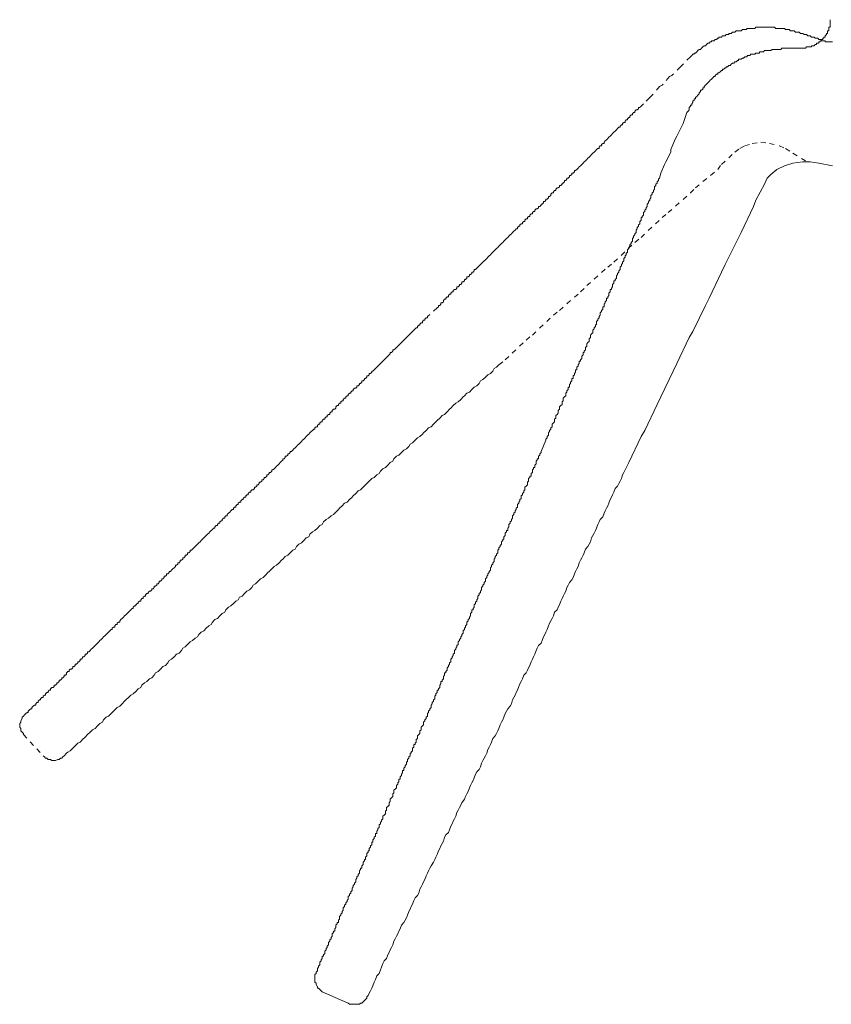
# Model space of a CAD drawing. Units: inches. Extents: x -60 to 491, y -445 to -51.
# Drawn here: x 211 to 269, y -333 to -262 of the extents above; entities that cross this region are included whole.
import ezdxf

# ---------------------------------------------------------------- set-up
doc = ezdxf.new("R2010")
doc.units = ezdxf.units.IN
doc.header["$MEASUREMENT"] = 0
for name, pattern in [('AI-Linetype-2', [0.705556, 0.352778, -0.352778]), ('AI-Linetype-3', [0.705556, 0.352778, -0.352778]), ('AI-Linetype-4', [0.705556, 0.352778, -0.352778]), ('AI-Linetype-5', [0.705556, 0.352778, -0.352778]), ('AI-Linetype-6', [0.705556, 0.352778, -0.352778])]:
    doc.linetypes.add(name, pattern=pattern)
doc.layers.add('图层 1', color=7, linetype='Continuous')

msp = doc.modelspace()

# ---------------------------------------------------------------- linework, layer by layer
at = {"layer": '图层 1', "color": 7, "lineweight": 9}
for points in [[(269.229, -262.159), (269.229, -262.248), (269.229, -262.341), (269.229, -262.426), (269.229, -262.511), (269.229, -262.607), (269.229, -262.691), (269.142, -262.691), (269.142, -262.78), (269.142, -262.869), (269.142, -262.954), (269.051, -262.954), (269.051, -263.045), (269.051, -263.135), (268.964, -263.135), (268.964, -263.219), (268.877, -263.313), (268.877, -263.397), (268.786, -263.397), (268.786, -263.487), (268.701, -263.487), (268.701, -263.578), (268.612, -263.578), (268.612, -263.663), (268.521, -263.663), (268.521, -263.752), (268.434, -263.752), (268.434, -263.841), (268.347, -263.841), (268.258, -263.841), (268.258, -263.925), (268.171, -263.925), (268.082, -264.017), (267.995, -264.017), (267.904, -264.017), (267.904, -264.106), (267.814, -264.106), (267.73, -264.106), (267.638, -264.106), (267.552, -264.106), (267.465, -264.195), (267.376, -264.195), (267.284, -264.195), (267.202, -264.195), (267.11, -264.195), (267.021, -264.195), (266.934, -264.195), (266.756, -264.195), (266.667, -264.195), (266.578, -264.195), (266.491, -264.195), (266.402, -264.195), (266.315, -264.195), (266.228, -264.195), (266.139, -264.195), (266.048, -264.195), (265.965, -264.195), (265.874, -264.195), (265.782, -264.195), (265.7, -264.284), (265.604, -264.284), (265.522, -264.284), (265.43, -264.284), (265.341, -264.284), (265.254, -264.284), (265.168, -264.284), (265.078, -264.284), (264.992, -264.371), (264.9, -264.371), (264.813, -264.371), (264.726, -264.371), (264.637, -264.371), (264.548, -264.371), (264.461, -264.458), (264.37, -264.458), (264.283, -264.458), (264.194, -264.458), (264.194, -264.549), (264.105, -264.549), (264.018, -264.549), (263.931, -264.549), (263.84, -264.634), (263.755, -264.634), (263.664, -264.634), (263.574, -264.634), (263.488, -264.728), (263.401, -264.728), (263.312, -264.728), (263.312, -264.812), (263.227, -264.812), (263.131, -264.812), (263.044, -264.901), (262.957, -264.901), (262.868, -264.988), (262.781, -264.988), (262.692, -264.988), (262.692, -265.077), (262.605, -265.077), (262.518, -265.167), (262.427, -265.167), (262.34, -265.256), (262.253, -265.256), (262.162, -265.345), (262.075, -265.432), (261.988, -265.432), (261.897, -265.521), (261.81, -265.521), (261.81, -265.605), (261.721, -265.605), (261.632, -265.699), (261.545, -265.699), (261.545, -265.784), (261.458, -265.784), (261.366, -265.875), (261.28, -265.964), (261.193, -265.964), (261.193, -266.049), (261.101, -266.049), (261.014, -266.138), (261.014, -266.227), (260.928, -266.227), (260.838, -266.316), (260.752, -266.408), (260.66, -266.492), (260.573, -266.581), (260.484, -266.671), (260.397, -266.76), (260.31, -266.849), (260.219, -266.936), (260.219, -267.02), (260.13, -267.02), (260.13, -267.114), (260.043, -267.199), (259.954, -267.199), (259.954, -267.288), (259.865, -267.379), (259.865, -267.464), (259.78, -267.553), (259.691, -267.647), (259.6, -267.727), (259.6, -267.818), (259.515, -267.818), (259.515, -267.907), (259.424, -267.992), (259.424, -268.085), (259.337, -268.174), (259.337, -268.259), (259.248, -268.259), (259.248, -268.35), (259.158, -268.435), (259.158, -268.529), (259.158, -268.613), (259.072, -268.702), (258.98, -268.794), (258.717, -269.589), (258.628, -269.765), (258.276, -270.476), (258.185, -270.645), (257.837, -271.448), (257.837, -271.621), (257.481, -272.325), (257.394, -272.504), (257.127, -273.125), (257.04, -273.475), (256.951, -273.564), (256.951, -273.653), (256.864, -273.742), (256.864, -273.834), (256.772, -273.918), (256.772, -274.008), (256.685, -274.097), (256.685, -274.186), (256.685, -274.273), (256.599, -274.362), (256.599, -274.451), (256.507, -274.54), (256.507, -274.627), (256.42, -274.714), (256.42, -274.805), (256.42, -274.89), (256.333, -274.984), (256.333, -275.068), (256.244, -275.155), (256.244, -275.244), (256.155, -275.333), (256.155, -275.418), (256.155, -275.514), (256.071, -275.596), (256.071, -275.688), (255.979, -275.777), (255.979, -275.861), (255.89, -275.95), (255.89, -276.042), (255.89, -276.129), (255.803, -276.22), (255.803, -276.305), (255.712, -276.305), (255.712, -276.394), (255.712, -276.483), (255.625, -276.572), (255.625, -276.659), (255.625, -276.748), (255.538, -276.833), (255.538, -276.926), (255.447, -277.016), (255.447, -277.1), (255.36, -277.192), (255.36, -277.281), (255.36, -277.365), (255.273, -277.459), (255.273, -277.544), (255.184, -277.633), (255.184, -277.72), (255.097, -277.809), (255.097, -277.898), (255.097, -277.987), (255.008, -278.074), (255.008, -278.163), (254.921, -278.252), (254.921, -278.341), (254.834, -278.43), (254.834, -278.515), (254.743, -278.606), (254.743, -278.691), (254.743, -278.78), (254.656, -278.871), (254.656, -278.958), (254.569, -279.045), (254.569, -279.134), (254.473, -279.223), (254.473, -279.313), (254.473, -279.402), (254.391, -279.486), (254.391, -279.578), (254.304, -279.662), (254.304, -279.756), (254.21, -279.845), (254.21, -279.93), (254.21, -280.019), (254.125, -280.106), (254.125, -280.195), (254.036, -280.289), (254.036, -280.373), (253.947, -280.462), (253.947, -280.549), (253.947, -280.636), (253.86, -280.727), (253.86, -280.817), (253.771, -280.817), (253.771, -280.901), (253.771, -280.99), (253.682, -281.082), (253.682, -281.166), (253.682, -281.26), (253.595, -281.345), (253.595, -281.434), (253.506, -281.434), (253.506, -281.523), (253.506, -281.61), (253.417, -281.699), (253.417, -281.788), (253.417, -281.873), (253.33, -281.964), (253.33, -282.053), (253.239, -282.053), (253.239, -282.142), (253.239, -282.231), (253.154, -282.321), (253.154, -282.405), (253.067, -282.497), (253.067, -282.581), (253.067, -282.675), (252.973, -282.675), (252.973, -282.759), (252.973, -282.849), (252.887, -282.935), (252.887, -283.025), (252.8, -283.114), (252.8, -283.203), (252.8, -283.287), (252.711, -283.379), (252.711, -283.466), (252.624, -283.553), (252.624, -283.646), (252.535, -283.731), (252.535, -283.82), (252.535, -283.911), (252.445, -283.996), (252.445, -284.085), (252.361, -284.174), (252.361, -284.263), (252.269, -284.353), (252.269, -284.439), (252.269, -284.529), (252.18, -284.618), (252.096, -284.702), (252.096, -284.796), (252.096, -284.883), (252.004, -284.97), (252.004, -285.057), (252.004, -285.15), (251.917, -285.235), (251.831, -285.326), (251.831, -285.411), (251.831, -285.5), (251.737, -285.589), (251.737, -285.678), (251.737, -285.767), (251.652, -285.854), (251.652, -285.939), (251.563, -285.939), (251.563, -286.033), (251.563, -286.122), (251.474, -286.209), (251.474, -286.298), (251.474, -286.382), (251.387, -286.471), (251.387, -286.561), (251.296, -286.561), (251.296, -286.65), (251.296, -286.741), (251.209, -286.826), (251.209, -286.913), (251.122, -287.004), (251.122, -287.093), (251.122, -287.182), (251.033, -287.182), (251.033, -287.269), (251.033, -287.356), (250.944, -287.443), (250.944, -287.532), (250.857, -287.621), (250.857, -287.713), (250.857, -287.799), (250.765, -287.799), (250.765, -287.886), (250.765, -287.975), (250.679, -288.065), (250.679, -288.154), (250.592, -288.243), (250.592, -288.327), (250.592, -288.419), (250.5, -288.419), (250.5, -288.503), (250.5, -288.597), (250.416, -288.686), (250.416, -288.771), (250.327, -288.86), (250.327, -288.951), (250.327, -289.036), (250.235, -289.125), (250.153, -289.214), (250.153, -289.301), (250.153, -289.39), (250.061, -289.479), (250.061, -289.568), (250.061, -289.658), (249.97, -289.742), (249.885, -289.834), (249.885, -289.923), (249.885, -290.007), (249.796, -290.099), (249.796, -290.188), (249.796, -290.272), (249.707, -290.366), (249.62, -290.451), (249.62, -290.54), (249.62, -290.629), (249.529, -290.716), (249.529, -290.805), (249.529, -290.894), (249.442, -290.979), (249.355, -291.072), (249.355, -291.157), (249.355, -291.248), (249.266, -291.333), (249.266, -291.422), (249.179, -291.511), (249.179, -291.6), (249.088, -291.69), (249.088, -291.781), (249.088, -291.866), (248.999, -291.955), (248.999, -292.044), (248.914, -292.133), (248.914, -292.22), (248.56, -293.018), (248.56, -293.104), (248.471, -293.191), (248.471, -293.28), (248.384, -293.365), (248.384, -293.459), (248.384, -293.546), (248.292, -293.546), (248.292, -293.635), (248.205, -293.724), (248.205, -293.808), (248.205, -293.898), (248.119, -293.989), (248.119, -294.076), (248.119, -294.167), (248.027, -294.167), (248.027, -294.252), (247.94, -294.341), (247.94, -294.43), (247.94, -294.519), (247.854, -294.606), (247.854, -294.695), (247.854, -294.78), (247.762, -294.78), (247.762, -294.874), (247.675, -294.963), (247.675, -295.047), (247.675, -295.139), (247.588, -295.223), (247.588, -295.312), (247.588, -295.402), (247.497, -295.491), (247.412, -295.58), (247.412, -295.667), (247.412, -295.756), (247.323, -295.845), (247.323, -295.934), (247.232, -296.023), (247.232, -296.11), (247.145, -296.197), (247.145, -296.288), (247.145, -296.373), (247.056, -296.462), (247.056, -296.554), (246.969, -296.638), (246.969, -296.725), (246.882, -296.821), (246.882, -296.906), (246.882, -296.997), (246.788, -297.082), (246.788, -297.171), (246.706, -297.26), (246.706, -297.349), (246.615, -297.434), (246.615, -297.525), (246.526, -297.61), (246.526, -297.699), (246.526, -297.792), (246.441, -297.877), (246.441, -297.968), (246.35, -298.058), (246.35, -298.14), (246.263, -298.236), (246.263, -298.32), (246.263, -298.405), (246.176, -298.496), (246.176, -298.586), (246.176, -298.675), (246.087, -298.675), (246.087, -298.764), (245.995, -298.848), (245.995, -298.94), (245.995, -299.027), (245.911, -299.114), (245.911, -299.203), (245.911, -299.292), (245.819, -299.292), (245.819, -299.376), (245.732, -299.47), (245.732, -299.557), (245.732, -299.651), (245.646, -299.735), (245.646, -299.82), (245.554, -299.913), (245.554, -300), (245.467, -300.085), (245.467, -300.179), (245.467, -300.263), (245.378, -300.355), (245.378, -300.441), (245.289, -300.528), (245.289, -300.622), (245.202, -300.707), (245.202, -300.791), (245.202, -300.883), (245.113, -300.972), (245.113, -301.065), (245.026, -301.15), (245.026, -301.235), (244.939, -301.326), (244.939, -301.413), (244.939, -301.5), (244.85, -301.593), (244.85, -301.678), (244.763, -301.767), (244.763, -301.859), (244.676, -301.943), (244.676, -302.037), (244.58, -302.121), (244.58, -302.206), (244.58, -302.3), (244.496, -302.387), (244.496, -302.473), (244.411, -302.565), (244.411, -302.649), (244.315, -302.743), (244.315, -302.83), (244.315, -302.917), (244.228, -303.008), (244.228, -303.093), (244.142, -303.177), (244.142, -303.273), (244.052, -303.36), (244.052, -303.445), (244.052, -303.536), (243.966, -303.625), (243.966, -303.715), (243.879, -303.801), (243.879, -303.888), (243.79, -303.98), (243.79, -304.064), (243.79, -304.153), (243.703, -304.243), (243.703, -304.332), (243.611, -304.332), (243.611, -304.423), (243.611, -304.508), (243.524, -304.592), (243.524, -304.688), (243.524, -304.773), (243.438, -304.86), (243.438, -304.951), (243.346, -305.04), (243.346, -305.125), (243.259, -305.216), (243.259, -305.303), (243.259, -305.395), (243.172, -305.479), (243.172, -305.568), (243.081, -305.66), (243.081, -305.747), (242.994, -305.831), (242.994, -305.927), (242.994, -306.007), (242.905, -306.103), (242.905, -306.19), (242.816, -306.275), (242.816, -306.366), (242.729, -306.455), (242.729, -306.54), (242.642, -306.633), (242.642, -306.718), (242.642, -306.809), (242.551, -306.894), (242.551, -306.983), (242.466, -307.072), (242.466, -307.161), (242.377, -307.246), (242.377, -307.337), (242.377, -307.427), (242.286, -307.511), (242.286, -307.605), (242.201, -307.689), (242.201, -307.781), (242.11, -307.87), (242.11, -307.955), (242.11, -308.048), (242.023, -308.133), (242.023, -308.217), (241.936, -308.309), (241.936, -308.398), (241.844, -308.489), (241.844, -308.576), (241.844, -308.663), (241.755, -308.752), (241.755, -308.841), (241.668, -308.841), (241.668, -308.926), (241.668, -309.02), (241.579, -309.104), (241.579, -309.193), (241.579, -309.28), (241.492, -309.369), (241.492, -309.463), (241.403, -309.463), (241.403, -309.548), (241.403, -309.637), (241.316, -309.728), (241.316, -309.813), (241.316, -309.897), (241.23, -309.991), (241.23, -310.076), (241.138, -310.076), (241.138, -310.167), (241.138, -310.256), (241.051, -310.341), (241.051, -310.434), (240.964, -310.519), (240.964, -310.608), (240.964, -310.7), (240.873, -310.784), (240.873, -310.878), (240.786, -310.962), (240.786, -311.047), (240.699, -311.143), (240.699, -311.228), (240.699, -311.312), (240.608, -311.406), (240.608, -311.495), (240.521, -311.58), (240.521, -311.671), (240.432, -311.756), (240.432, -311.849), (240.432, -311.934), (240.343, -312.023), (240.343, -312.11), (240.256, -312.199), (240.256, -312.284), (240.169, -312.377), (240.169, -312.462), (240.169, -312.558), (240.078, -312.642), (239.991, -312.727), (239.991, -312.821), (239.991, -312.91), (239.904, -312.994), (239.904, -313.086), (239.904, -313.17), (239.812, -313.257), (239.726, -313.349), (239.726, -313.438), (239.726, -313.527), (239.634, -313.614), (239.634, -313.701), (239.634, -313.797), (239.55, -313.877), (239.55, -313.966), (239.463, -313.966), (239.463, -314.057), (239.463, -314.144), (239.371, -314.236), (239.371, -314.325), (239.371, -314.409), (239.284, -314.501), (239.284, -314.588), (239.195, -314.588), (239.195, -314.674), (239.195, -314.764), (239.106, -314.853), (239.106, -314.942), (239.022, -315.029), (239.022, -315.116), (239.022, -315.207), (238.93, -315.207), (238.93, -315.296), (238.93, -315.381), (238.839, -315.472), (238.839, -315.557), (238.754, -315.646), (238.754, -315.74), (238.754, -315.824), (238.665, -315.824), (238.665, -315.916), (238.665, -316), (238.576, -316.087), (238.576, -316.178), (238.491, -316.268), (238.491, -316.352), (238.491, -316.444), (238.402, -316.444), (238.402, -316.533), (238.402, -316.622), (238.311, -316.711), (238.311, -316.796), (238.226, -316.887), (238.226, -316.974), (238.226, -317.061), (238.135, -317.15), (238.048, -317.239), (238.048, -317.324), (238.048, -317.417), (237.956, -317.502), (237.956, -317.598), (237.956, -317.682), (237.87, -317.767), (237.783, -317.861), (237.783, -317.945), (237.783, -318.034), (237.696, -318.126), (237.696, -318.21), (237.696, -318.304), (237.604, -318.389), (237.518, -318.476), (237.518, -318.569), (237.518, -318.654), (237.429, -318.738), (237.429, -318.832), (237.429, -318.917), (237.339, -319.013), (237.253, -319.097), (237.253, -319.182), (237.253, -319.273), (237.166, -319.362), (237.166, -319.447), (237.074, -319.541), (237.074, -319.625), (236.987, -319.714), (236.987, -319.804), (236.987, -319.89), (236.896, -319.98), (236.896, -320.069), (236.811, -320.153), (236.811, -320.247), (236.811, -320.331), (236.722, -320.331), (236.722, -320.421), (236.722, -320.512), (236.631, -320.597), (236.631, -320.69), (236.544, -320.777), (236.544, -320.864), (236.544, -320.955), (236.457, -320.955), (236.457, -321.04), (236.457, -321.125), (236.368, -321.218), (236.368, -321.307), (236.281, -321.392), (236.281, -321.483), (236.281, -321.568), (236.192, -321.568), (236.192, -321.662), (236.105, -321.746), (236.105, -321.835), (236.105, -321.927), (236.018, -322.011), (236.018, -322.101), (236.018, -322.19), (235.929, -322.19), (235.929, -322.279), (235.838, -322.37), (235.838, -322.455), (235.838, -322.544), (235.751, -322.633), (235.751, -322.722), (235.751, -322.807), (235.662, -322.807), (235.662, -322.898), (235.575, -322.983), (235.575, -323.077), (235.575, -323.163), (235.486, -323.25), (235.486, -323.342), (235.397, -323.426), (235.397, -323.515), (235.31, -323.607), (235.31, -323.694), (235.31, -323.778), (235.218, -323.87), (235.218, -323.954), (235.131, -324.048), (235.131, -324.137), (235.045, -324.222), (235.045, -324.313), (235.045, -324.402), (234.955, -324.487), (234.955, -324.581), (234.866, -324.665), (234.866, -324.757), (234.782, -324.841), (234.782, -324.93), (234.782, -325.019), (234.69, -325.109), (234.69, -325.193), (234.601, -325.285), (234.601, -325.371), (234.519, -325.458), (234.519, -325.552), (234.423, -325.637), (234.423, -325.728), (234.423, -325.813), (234.336, -325.902), (234.336, -325.995), (234.249, -326.08), (234.249, -326.165), (234.158, -326.256), (234.158, -326.345), (234.158, -326.439), (234.071, -326.523), (234.071, -326.608), (234.071, -326.699), (233.982, -326.699), (233.982, -326.784), (233.895, -326.873), (233.895, -326.967), (233.895, -327.051), (233.808, -327.143), (233.808, -327.232), (233.808, -327.317), (233.719, -327.317), (233.719, -327.41), (233.632, -327.495), (233.632, -327.584), (233.632, -327.671), (233.545, -327.76), (233.545, -327.845), (233.454, -327.938), (233.454, -328.023), (233.367, -328.114), (233.367, -328.201), (233.367, -328.288), (233.28, -328.382), (233.28, -328.466), (233.189, -328.551), (233.189, -328.647), (233.102, -328.731), (233.102, -328.825), (233.102, -328.91), (233.01, -328.994), (233.01, -329.088), (232.921, -329.088), (232.921, -329.175), (232.921, -329.262), (232.837, -329.353), (232.837, -329.438), (232.747, -329.527), (232.747, -329.616), (232.747, -329.703), (232.658, -329.797), (232.658, -329.881), (232.571, -329.97), (232.571, -330.059), (232.571, -330.146), (232.48, -330.231), (232.48, -330.325)], [(236.105, -332.004), (236.192, -331.913), (236.281, -331.739), (236.368, -331.561), (236.457, -331.385), (236.544, -331.211), (236.631, -330.942), (236.722, -330.768), (236.811, -330.501), (236.987, -330.325), (237.074, -330.059), (237.166, -329.881), (237.253, -329.616), (237.339, -329.438), (237.518, -329.262), (237.604, -328.994), (237.696, -328.825), (237.783, -328.647), (237.87, -328.466), (237.956, -328.288), (238.048, -328.023), (238.135, -327.845), (238.226, -327.671), (238.311, -327.495), (238.402, -327.317), (238.491, -327.143), (238.576, -326.873), (238.754, -326.699), (238.839, -326.523), (238.93, -326.345), (239.022, -326.165), (239.106, -325.902), (239.195, -325.728), (239.284, -325.552), (239.371, -325.371), (239.463, -325.109), (239.55, -324.93), (239.726, -324.757), (239.812, -324.581), (239.904, -324.313), (239.991, -324.137), (240.078, -323.954), (240.169, -323.778), (240.256, -323.607), (240.343, -323.342), (240.432, -323.163), (240.521, -322.983), (240.608, -322.807), (240.699, -322.633), (240.873, -322.37), (240.964, -322.19), (241.051, -322.011), (241.138, -321.835), (241.23, -321.568), (241.316, -321.392), (241.403, -321.218), (241.492, -321.04), (241.579, -320.864), (241.668, -320.597), (241.755, -320.421), (241.936, -320.247), (242.023, -320.069), (242.11, -319.804), (242.201, -319.625), (242.286, -319.447), (242.377, -319.273), (242.466, -319.097), (242.551, -318.832), (242.642, -318.654), (242.729, -318.476), (242.816, -318.304), (242.905, -318.126), (243.081, -317.861), (243.172, -317.682), (243.259, -317.502), (243.346, -317.324), (243.438, -317.061), (243.524, -316.887), (243.611, -316.711), (243.703, -316.533), (243.79, -316.352), (243.879, -316.087), (243.966, -315.916), (244.142, -315.74), (244.228, -315.557), (244.315, -315.296), (244.411, -315.116), (244.496, -314.942), (244.58, -314.764), (244.676, -314.588), (244.763, -314.325), (244.85, -314.144), (244.939, -313.966), (245.026, -313.797), (245.113, -313.527), (245.289, -313.349), (245.378, -313.17), (245.467, -312.994), (245.554, -312.821), (245.646, -312.558), (245.732, -312.377), (245.819, -312.199), (245.911, -312.023), (245.995, -311.756), (246.087, -311.58), (246.176, -311.406), (246.35, -311.228), (246.441, -311.047), (246.526, -310.784), (246.615, -310.608), (246.706, -310.434), (246.788, -310.256), (246.882, -310.076), (246.969, -309.813), (247.056, -309.637), (247.145, -309.463), (247.232, -309.28), (247.323, -309.02), (247.497, -308.841), (247.588, -308.663), (247.675, -308.489), (247.762, -308.309), (247.854, -308.048), (247.94, -307.87), (248.027, -307.689), (248.119, -307.511), (248.205, -307.246), (248.292, -307.072), (248.384, -306.894), (248.56, -306.718), (248.649, -306.54), (248.736, -306.275), (248.823, -306.103), (248.914, -305.927), (248.999, -305.747), (249.088, -305.479), (249.179, -305.303), (249.266, -305.125), (249.355, -304.951), (249.442, -304.773), (249.529, -304.508), (249.707, -304.332), (249.796, -304.153), (249.885, -303.98), (249.97, -303.715), (250.061, -303.536), (250.153, -303.36), (250.235, -303.177), (250.327, -303.008), (250.416, -302.743), (250.5, -302.565), (250.592, -302.387), (250.765, -302.206), (250.857, -302.037), (250.944, -301.767), (251.033, -301.593), (251.122, -301.413), (251.209, -301.235), (251.296, -300.972), (251.387, -300.791), (251.474, -300.622), (251.563, -300.441), (251.652, -300.263), (251.737, -300), (251.917, -299.82), (252.004, -299.651), (252.096, -299.47), (252.18, -299.203), (252.269, -299.027), (252.361, -298.848), (252.445, -298.675), (252.535, -298.496), (252.624, -298.236), (252.711, -298.058), (252.8, -297.877), (252.973, -297.699), (253.067, -297.434), (253.154, -297.26), (253.239, -297.082), (253.33, -296.906), (253.417, -296.725), (253.506, -296.462), (253.595, -296.288), (253.682, -296.11), (253.771, -295.934), (253.86, -295.667), (254.036, -295.491), (254.125, -295.312), (254.21, -295.139), (254.304, -294.963), (254.391, -294.695), (254.473, -294.519), (254.569, -294.341), (254.834, -293.808), (255.712, -291.955), (255.979, -291.511), (256.864, -289.658), (257.127, -289.125), (258.011, -287.269), (258.276, -286.741), (259.158, -284.883), (259.424, -284.439), (260.31, -282.581), (260.573, -282.053), (261.458, -280.195), (261.721, -279.662), (262.605, -277.898), (262.868, -277.365), (263.755, -275.514), (263.931, -275.068), (264.548, -273.918), (264.726, -273.475), (264.992, -273.212), (265.43, -272.862), (265.965, -272.593), (266.578, -272.419), (267.284, -272.325), (267.814, -272.325), (268.434, -272.419), (269.407, -272.593)], [(232.48, -330.325), (232.393, -330.414), (232.393, -330.501), (232.393, -330.59), (232.393, -330.768), (232.393, -330.852), (232.393, -330.942), (232.48, -331.033), (232.48, -331.118), (232.571, -331.296), (232.571, -331.385), (232.658, -331.385), (232.747, -331.476), (232.837, -331.561), (232.921, -331.648)], [(232.921, -331.648), (234.782, -332.448)], [(234.782, -332.448), (234.866, -332.535), (235.045, -332.535), (235.131, -332.535), (235.218, -332.535), (235.31, -332.535), (235.486, -332.535), (235.575, -332.535), (235.662, -332.448), (235.751, -332.448), (235.838, -332.356), (235.929, -332.272), (236.018, -332.183), (236.105, -332.091), (236.105, -332.004)]]:
    msp.add_lwpolyline(points, dxfattribs=at)
at = {"layer": '图层 1', "color": 7, "linetype": 'AI-Linetype-6', "lineweight": 9}
msp.add_lwpolyline([(269.407, -263.752), (269.316, -263.752), (269.229, -263.752), (269.142, -263.752), (269.051, -263.752), (268.964, -263.752), (268.877, -263.752), (268.877, -263.663), (268.786, -263.663), (268.701, -263.663), (268.612, -263.663), (268.612, -263.578), (268.521, -263.578), (268.434, -263.578), (268.347, -263.487), (268.258, -263.487), (268.171, -263.487), (268.082, -263.397), (267.995, -263.397), (267.904, -263.397), (267.814, -263.313), (267.73, -263.313), (267.638, -263.313), (267.552, -263.219), (267.465, -263.219), (267.376, -263.219), (267.284, -263.135), (267.202, -263.135), (267.11, -263.135), (267.021, -263.045), (266.934, -263.045), (266.843, -263.045), (266.756, -263.045), (266.667, -262.954), (266.578, -262.954), (266.491, -262.954), (266.402, -262.954), (266.315, -262.869), (266.228, -262.869), (266.139, -262.869), (266.048, -262.869), (265.965, -262.78), (265.874, -262.78), (265.782, -262.78), (265.7, -262.78), (265.604, -262.78), (265.522, -262.78), (265.43, -262.78), (265.341, -262.78), (265.254, -262.691), (265.168, -262.691), (265.078, -262.691), (264.992, -262.691), (264.9, -262.691), (264.813, -262.691), (264.726, -262.691), (264.637, -262.691), (264.548, -262.691), (264.461, -262.691), (264.37, -262.691), (264.283, -262.691), (264.194, -262.691), (264.105, -262.691), (264.018, -262.691), (263.931, -262.691), (263.84, -262.78), (263.755, -262.78), (263.664, -262.78), (263.574, -262.78), (263.488, -262.78), (263.401, -262.78), (263.312, -262.78), (263.227, -262.869), (263.131, -262.869), (263.044, -262.869), (262.957, -262.869), (262.868, -262.954), (262.781, -262.954), (262.692, -262.954), (262.605, -262.954), (262.518, -262.954), (262.427, -263.045), (262.34, -263.045), (262.253, -263.045), (262.162, -263.135), (262.075, -263.135), (261.988, -263.135), (261.988, -263.219), (261.897, -263.219), (261.81, -263.219), (261.721, -263.313), (261.632, -263.313), (261.545, -263.313), (261.458, -263.397), (261.366, -263.397), (261.28, -263.397), (261.28, -263.487), (261.193, -263.487), (261.101, -263.578), (261.014, -263.578), (260.928, -263.663), (260.838, -263.663), (260.752, -263.663), (260.752, -263.752), (260.66, -263.752), (260.573, -263.841), (260.484, -263.841), (260.397, -263.925), (260.31, -264.017), (260.219, -264.017), (260.13, -264.106), (260.043, -264.195), (259.954, -264.284), (259.865, -264.284), (259.78, -264.371), (259.691, -264.458), (259.6, -264.549), (259.515, -264.549), (259.515, -264.634), (259.424, -264.634), (259.337, -264.728), (259.248, -264.812), (258.628, -265.432), (258.541, -265.521), (257.92, -266.138), (257.746, -266.227), (257.218, -266.849), (257.04, -266.936), (256.507, -267.553), (256.333, -267.727), (255.89, -268.174), (255.625, -268.435), (255.538, -268.435), (255.538, -268.529), (255.447, -268.613), (255.36, -268.613), (255.273, -268.702), (255.273, -268.794), (255.184, -268.794), (255.097, -268.878), (255.097, -268.965), (255.008, -268.965), (254.921, -269.061), (254.921, -269.146), (254.834, -269.146), (254.743, -269.235), (254.743, -269.322), (254.656, -269.322), (254.569, -269.411), (254.569, -269.496), (254.473, -269.496), (254.391, -269.589), (254.391, -269.674), (254.304, -269.674), (254.21, -269.765), (254.21, -269.852), (254.125, -269.852), (254.036, -269.944), (253.947, -270.028), (253.86, -270.117), (253.771, -270.206), (253.682, -270.296), (253.595, -270.38), (253.506, -270.476), (253.417, -270.561), (253.33, -270.645), (253.239, -270.737), (253.154, -270.824), (253.067, -270.915), (253.067, -271.004), (252.973, -271.004), (252.887, -271.089), (252.887, -271.178), (252.8, -271.178), (252.711, -271.265), (252.711, -271.354), (252.624, -271.354), (252.535, -271.448), (252.445, -271.532), (252.361, -271.621), (252.269, -271.708), (252.18, -271.795), (252.096, -271.886), (252.004, -271.976), (251.917, -272.06), (251.831, -272.152), (251.737, -272.241), (251.652, -272.325), (251.563, -272.419), (251.474, -272.504), (251.387, -272.593), (251.296, -272.682), (251.209, -272.769), (251.122, -272.862), (251.033, -272.947), (250.944, -272.947), (250.944, -273.032), (250.857, -273.125), (250.765, -273.125), (250.765, -273.212), (250.679, -273.301), (250.592, -273.301), (250.592, -273.39), (250.5, -273.475), (250.416, -273.475), (250.416, -273.564), (250.327, -273.653), (250.235, -273.653), (250.235, -273.742), (250.153, -273.834), (250.061, -273.834), (250.061, -273.918), (249.97, -274.008), (249.885, -274.008), (249.885, -274.097), (249.796, -274.186), (249.707, -274.186), (249.62, -274.273), (249.62, -274.362), (249.529, -274.362), (249.442, -274.451), (249.442, -274.54), (249.355, -274.54), (249.266, -274.627), (249.266, -274.714), (249.179, -274.805), (249.088, -274.805), (249.088, -274.89), (248.999, -274.984), (248.914, -274.984), (248.914, -275.068), (248.823, -275.155), (248.736, -275.155), (248.736, -275.244), (248.649, -275.333), (248.56, -275.333), (248.56, -275.418), (248.471, -275.514), (248.384, -275.514), (248.384, -275.596), (248.292, -275.688), (248.205, -275.688), (248.119, -275.777), (248.119, -275.861), (248.027, -275.861), (247.94, -275.95), (247.94, -276.042), (247.854, -276.042), (247.762, -276.129), (247.762, -276.22), (247.675, -276.22), (247.588, -276.305), (247.588, -276.394), (247.497, -276.394), (247.412, -276.483), (247.412, -276.572), (247.323, -276.572), (247.232, -276.659), (247.232, -276.748), (247.145, -276.748), (247.056, -276.833), (247.056, -276.926), (246.969, -276.926), (246.882, -277.016), (246.882, -277.1), (246.788, -277.1), (246.706, -277.192), (246.615, -277.281), (246.526, -277.365), (246.441, -277.459), (246.35, -277.544), (246.263, -277.633), (246.176, -277.72), (246.087, -277.809), (245.995, -277.898), (245.911, -277.987), (245.819, -278.074), (245.732, -278.163), (245.646, -278.252), (245.554, -278.341), (245.467, -278.43), (245.378, -278.515), (245.289, -278.606), (245.202, -278.691), (245.113, -278.78), (245.026, -278.871), (244.939, -278.958), (244.85, -279.045), (244.763, -279.134), (244.676, -279.223), (244.58, -279.313), (244.496, -279.402), (244.411, -279.486), (244.315, -279.578), (244.228, -279.662), (244.142, -279.756), (244.052, -279.845), (243.966, -279.93), (243.879, -280.019), (243.79, -280.019), (243.79, -280.106), (243.703, -280.195), (243.611, -280.195), (243.611, -280.289), (243.524, -280.373), (243.438, -280.373), (243.438, -280.462), (243.346, -280.549), (243.259, -280.549), (243.259, -280.636), (243.172, -280.727), (243.081, -280.727), (243.081, -280.817), (242.994, -280.901), (242.905, -280.901), (242.905, -280.99), (242.816, -281.082), (242.729, -281.082), (242.729, -281.166), (242.642, -281.26), (242.551, -281.26), (242.551, -281.345), (242.466, -281.434), (242.377, -281.434), (242.286, -281.523), (242.286, -281.61), (242.201, -281.61), (242.11, -281.699), (242.11, -281.788), (242.023, -281.788), (241.936, -281.873), (241.936, -281.964), (241.844, -281.964), (241.755, -282.053), (241.755, -282.142), (241.668, -282.142), (241.579, -282.231), (241.579, -282.321), (241.492, -282.405), (241.403, -282.405), (241.403, -282.497), (241.316, -282.581), (241.23, -282.581), (241.23, -282.675), (241.138, -282.759), (240.432, -283.379), (240.432, -283.466), (240.343, -283.466), (240.256, -283.553), (240.256, -283.646), (240.169, -283.646), (240.078, -283.731), (240.078, -283.82), (239.991, -283.82), (239.904, -283.911), (239.904, -283.996), (239.812, -283.996), (239.726, -284.085), (239.726, -284.174), (239.634, -284.174), (239.55, -284.263), (239.463, -284.353), (239.371, -284.439), (239.284, -284.529), (239.195, -284.618), (239.106, -284.702), (239.022, -284.796), (238.93, -284.883), (238.839, -284.97), (238.754, -285.057), (238.665, -285.15), (238.576, -285.235), (238.491, -285.326), (238.402, -285.411), (238.311, -285.5), (238.226, -285.589), (238.135, -285.678), (238.048, -285.767), (237.956, -285.767), (237.956, -285.854), (237.87, -285.939), (237.783, -285.939), (237.783, -286.033), (237.696, -286.122), (237.604, -286.209), (237.518, -286.298), (237.429, -286.382), (237.339, -286.471), (237.253, -286.561), (237.166, -286.65), (237.074, -286.741), (236.987, -286.826), (236.896, -286.913), (236.811, -287.004), (236.722, -287.093), (236.631, -287.182), (236.544, -287.269), (236.457, -287.269), (236.457, -287.356), (236.368, -287.443), (236.281, -287.443), (236.281, -287.532), (236.192, -287.621), (236.105, -287.621), (236.105, -287.713), (236.018, -287.799), (235.929, -287.799), (235.929, -287.886), (235.838, -287.975), (235.751, -287.975), (235.751, -288.065), (235.662, -288.154), (235.575, -288.154), (235.575, -288.243), (235.486, -288.327), (235.397, -288.327), (235.397, -288.419), (235.31, -288.503), (235.218, -288.503), (235.131, -288.597), (235.131, -288.686), (235.045, -288.686), (234.955, -288.771), (234.955, -288.86), (234.866, -288.86), (234.782, -288.951), (234.782, -289.036), (234.69, -289.036), (234.601, -289.125), (234.601, -289.214), (234.519, -289.214), (234.423, -289.301), (234.423, -289.39), (234.336, -289.39), (234.249, -289.479), (234.249, -289.568), (234.158, -289.568), (234.071, -289.658), (234.071, -289.742), (233.982, -289.742), (233.895, -289.834), (233.895, -289.923), (233.808, -290.007), (233.719, -290.007), (233.632, -290.099), (233.632, -290.188), (233.545, -290.188), (233.454, -290.272), (233.454, -290.366), (233.367, -290.366), (233.28, -290.451), (233.28, -290.54), (233.189, -290.54), (233.102, -290.629), (233.102, -290.716), (233.01, -290.716), (232.921, -290.805), (232.921, -290.894), (232.837, -290.894), (232.747, -290.979), (232.747, -291.072), (232.658, -291.072), (232.571, -291.157), (232.571, -291.248), (232.48, -291.248), (232.393, -291.333), (232.393, -291.422), (232.306, -291.422), (232.217, -291.511), (232.128, -291.6), (232.041, -291.69), (231.95, -291.781), (231.865, -291.866), (231.774, -291.955), (231.685, -292.044), (231.598, -292.133), (231.511, -292.22), (231.422, -292.309), (231.335, -292.394), (231.246, -292.487), (231.154, -292.572), (231.072, -292.661), (230.981, -292.752), (230.891, -292.837), (230.807, -292.926), (230.715, -293.018), (230.629, -293.018), (230.629, -293.104), (230.537, -293.191), (230.448, -293.191), (230.448, -293.28), (230.363, -293.365), (230.274, -293.365), (230.274, -293.459), (230.185, -293.546), (230.098, -293.546), (230.098, -293.635), (230.011, -293.724), (229.92, -293.808), (229.833, -293.898), (229.744, -293.989), (229.655, -294.076), (229.568, -294.167), (229.477, -294.252), (229.39, -294.341), (229.301, -294.341), (229.301, -294.43), (229.211, -294.519), (229.127, -294.519), (229.127, -294.606), (229.038, -294.695), (228.946, -294.695), (228.946, -294.78), (228.862, -294.874), (228.773, -294.874), (228.773, -294.963), (228.681, -295.047), (228.594, -295.047), (228.594, -295.139), (228.507, -295.223), (228.418, -295.223), (228.418, -295.312), (228.331, -295.402), (228.24, -295.402), (228.24, -295.491), (228.153, -295.58), (228.064, -295.58), (228.064, -295.667), (227.977, -295.756), (227.89, -295.756), (227.799, -295.845), (227.799, -295.934), (227.712, -295.934), (227.625, -296.023), (227.625, -296.11), (227.534, -296.11), (227.447, -296.197), (227.447, -296.288), (227.36, -296.288), (227.271, -296.373), (227.271, -296.462), (227.182, -296.462), (227.095, -296.554), (227.095, -296.638), (227.004, -296.638), (226.917, -296.725), (226.917, -296.821), (226.83, -296.821), (226.738, -296.906), (226.738, -296.997), (226.652, -296.997), (226.565, -297.082), (226.565, -297.171), (226.473, -297.171), (226.386, -297.26), (226.3, -297.349), (226.208, -297.434), (226.124, -297.525), (226.124, -297.61), (226.034, -297.61), (225.943, -297.699), (225.943, -297.792), (225.861, -297.792), (225.765, -297.877), (225.765, -297.968), (225.68, -297.968), (225.591, -298.058), (225.591, -298.14), (225.504, -298.14), (225.417, -298.236), (225.417, -298.32), (225.328, -298.32), (225.237, -298.405), (225.237, -298.496), (225.152, -298.496), (225.061, -298.586), (224.974, -298.675), (224.887, -298.764), (224.798, -298.848), (224.706, -298.94), (224.622, -299.027), (224.53, -299.114), (224.444, -299.203), (224.354, -299.292), (224.265, -299.376), (224.178, -299.47), (224.089, -299.557), (224, -299.651), (223.913, -299.735), (223.826, -299.82), (223.737, -299.913), (223.65, -300), (223.561, -300.085), (223.47, -300.085), (223.47, -300.179), (223.388, -300.263), (223.292, -300.263), (223.292, -300.355), (223.205, -300.441), (223.118, -300.441), (223.118, -300.528), (223.026, -300.622), (222.94, -300.622), (222.94, -300.707), (222.853, -300.791), (222.764, -300.791), (222.764, -300.883), (222.677, -300.972), (222.59, -300.972), (222.59, -301.065), (222.501, -301.15), (222.414, -301.15), (222.414, -301.235), (222.322, -301.326), (222.236, -301.413), (222.149, -301.5), (222.057, -301.593), (221.97, -301.593), (221.97, -301.678), (221.879, -301.767), (221.79, -301.767), (221.79, -301.859), (221.705, -301.943), (221.616, -301.943), (221.616, -302.037), (221.527, -302.121), (221.44, -302.121), (221.44, -302.206), (221.353, -302.3), (221.262, -302.3), (221.262, -302.387), (221.177, -302.473), (221.088, -302.473), (221.088, -302.565), (220.997, -302.649), (220.91, -302.649), (220.91, -302.743), (220.821, -302.83), (220.734, -302.83), (220.734, -302.917), (220.645, -303.008), (220.556, -303.008), (220.469, -303.093), (220.469, -303.177), (220.38, -303.177), (220.29, -303.273), (220.29, -303.36), (220.204, -303.36), (220.114, -303.445), (220.114, -303.536), (220.028, -303.536), (219.941, -303.625), (219.941, -303.715), (219.849, -303.715), (219.762, -303.801), (219.762, -303.888), (219.676, -303.888), (219.584, -303.98), (219.584, -304.064), (219.497, -304.064), (219.406, -304.153), (219.406, -304.243), (219.319, -304.243), (219.232, -304.332), (219.143, -304.423), (219.054, -304.508), (218.967, -304.592), (218.88, -304.688), (218.789, -304.773), (218.702, -304.86), (218.615, -304.951), (218.524, -305.04), (218.437, -305.125), (218.437, -305.216), (218.345, -305.216), (218.261, -305.303), (218.261, -305.395), (218.169, -305.395), (218.08, -305.479), (218.08, -305.568), (217.996, -305.568), (217.906, -305.66), (217.906, -305.747), (217.82, -305.747), (217.733, -305.831), (217.641, -305.927), (217.552, -306.007), (217.465, -306.103), (217.376, -306.19), (217.287, -306.275), (217.202, -306.366), (217.109, -306.455), (217.022, -306.54), (216.933, -306.633), (216.846, -306.718), (216.759, -306.809), (216.67, -306.894), (216.581, -306.983), (216.494, -307.072), (216.403, -307.161), (216.316, -307.246), (216.229, -307.337), (216.14, -307.337), (216.14, -307.427), (216.053, -307.511), (215.964, -307.511), (215.964, -307.605), (215.872, -307.689), (215.785, -307.689), (215.785, -307.781), (215.699, -307.87), (215.607, -307.87), (215.607, -307.955), (215.52, -308.048), (215.433, -308.048), (215.433, -308.133), (215.342, -308.217), (215.26, -308.217), (215.26, -308.309), (215.168, -308.398), (215.079, -308.398), (215.079, -308.489), (214.992, -308.576), (214.903, -308.576), (214.816, -308.663), (214.816, -308.752), (214.729, -308.752), (214.636, -308.841), (214.636, -308.926), (214.549, -309.02), (214.46, -309.02), (214.46, -309.104), (214.373, -309.193), (214.286, -309.193), (214.286, -309.28), (214.197, -309.369), (214.105, -309.369), (214.105, -309.463), (214.021, -309.548), (213.929, -309.548), (213.929, -309.637), (213.843, -309.728), (213.756, -309.728), (213.756, -309.813), (213.667, -309.897), (213.577, -309.897), (213.493, -309.991), (213.493, -310.076), (213.399, -310.076), (213.312, -310.167), (213.312, -310.256), (213.225, -310.256), (213.134, -310.341), (213.134, -310.434), (213.047, -310.434), (212.96, -310.519), (212.96, -310.608), (212.869, -310.608), (212.782, -310.7), (212.782, -310.784), (212.695, -310.784), (212.606, -310.878), (212.606, -310.962), (212.519, -310.962), (212.43, -311.047), (212.43, -311.143), (212.343, -311.143), (212.256, -311.228), (212.163, -311.312), (212.163, -311.406), (212.078, -311.406), (211.987, -311.495), (211.895, -311.58), (211.895, -311.671), (211.813, -311.671), (211.721, -311.756), (211.632, -311.849)], dxfattribs=at)
at = {"layer": '图层 1', "color": 7, "linetype": 'AI-Linetype-5', "lineweight": 9}
msp.add_lwpolyline([(214.373, -314.853), (214.46, -314.764), (214.636, -314.588), (214.729, -314.501), (214.903, -314.409), (215.079, -314.236), (215.26, -314.057), (215.433, -313.877), (215.607, -313.797), (215.785, -313.614), (215.964, -313.438), (216.14, -313.257), (216.316, -313.086), (216.494, -312.91), (216.67, -312.821), (216.846, -312.642), (217.022, -312.462), (217.202, -312.377), (217.287, -312.199), (217.465, -312.023), (217.641, -311.934), (217.82, -311.756), (217.996, -311.58), (218.08, -311.495), (218.261, -311.312), (218.437, -311.228), (218.615, -311.047), (218.789, -310.878), (218.88, -310.784), (219.054, -310.608), (219.232, -310.434), (219.406, -310.341), (219.584, -310.167), (219.762, -309.991), (219.941, -309.897), (220.028, -309.728), (220.204, -309.548), (220.38, -309.463), (220.556, -309.28), (220.734, -309.193), (220.91, -309.02), (220.997, -308.841), (221.177, -308.752), (221.353, -308.576), (221.527, -308.398), (221.705, -308.309), (221.879, -308.133), (221.97, -307.955), (222.149, -307.87), (222.322, -307.689), (222.501, -307.511), (222.677, -307.427), (222.853, -307.246), (222.94, -307.072), (223.118, -306.983), (223.292, -306.809), (223.47, -306.633), (223.65, -306.54), (223.826, -306.366), (224, -306.275), (224.089, -306.103), (224.265, -305.927), (224.444, -305.831), (224.622, -305.66), (224.798, -305.479), (224.974, -305.395), (225.061, -305.216), (225.237, -305.04), (225.417, -304.951), (225.591, -304.773), (225.765, -304.592), (225.943, -304.508), (226.034, -304.332), (226.208, -304.153), (226.386, -304.064), (226.565, -303.888), (226.738, -303.715), (226.917, -303.625), (227.004, -303.445), (227.182, -303.36), (227.36, -303.177), (227.534, -303.008), (227.712, -302.917), (227.89, -302.743), (227.977, -302.565), (228.153, -302.473), (228.331, -302.3), (228.507, -302.121), (228.681, -302.037), (228.862, -301.859), (229.038, -301.678), (229.127, -301.593), (229.301, -301.413), (229.477, -301.235), (229.655, -301.15), (229.833, -300.972), (230.011, -300.791), (230.098, -300.707), (230.274, -300.528), (230.448, -300.441), (230.629, -300.263), (230.807, -300.085), (230.981, -300), (231.072, -299.82), (231.246, -299.651), (231.422, -299.557), (231.598, -299.376), (231.774, -299.203), (231.95, -299.114), (232.041, -298.94), (232.217, -298.764), (232.393, -298.675), (232.571, -298.496), (232.747, -298.32), (232.921, -298.236), (233.01, -298.058), (233.189, -297.877), (233.367, -297.792), (233.545, -297.61), (233.719, -297.525), (233.895, -297.349), (234.071, -297.171), (234.158, -297.082), (234.336, -296.906), (234.519, -296.725), (234.69, -296.638), (234.866, -296.462), (235.045, -296.288), (235.131, -296.197), (235.31, -296.023), (235.486, -295.845), (235.662, -295.756), (235.838, -295.58), (236.018, -295.402), (236.105, -295.312), (236.281, -295.139), (236.457, -294.963), (236.631, -294.874), (236.811, -294.695), (236.987, -294.606), (237.074, -294.43), (237.253, -294.252), (237.429, -294.167), (237.604, -293.989), (237.783, -293.808), (237.956, -293.724), (238.048, -293.546), (238.226, -293.365), (238.402, -293.28), (238.576, -293.104), (238.754, -292.926), (238.93, -292.837), (239.106, -292.661), (239.195, -292.487), (239.371, -292.394), (239.55, -292.22), (239.726, -292.044), (239.904, -291.955), (240.078, -291.781), (240.169, -291.69), (240.343, -291.511), (240.521, -291.333), (240.699, -291.248), (240.873, -291.072), (241.051, -290.894), (241.138, -290.805), (241.316, -290.629), (241.492, -290.451), (241.668, -290.366), (241.844, -290.188), (242.023, -290.007), (242.11, -289.923), (242.286, -289.742), (242.466, -289.568), (242.642, -289.479), (242.816, -289.301), (242.994, -289.125), (243.081, -289.036), (243.259, -288.86), (243.438, -288.771), (243.611, -288.597), (243.79, -288.419), (243.966, -288.327), (244.142, -288.154), (244.228, -287.975), (244.411, -287.886), (244.58, -287.713), (244.763, -287.532), (244.939, -287.443), (245.113, -287.269), (245.202, -287.093), (245.378, -287.004), (245.554, -286.826), (245.995, -286.471), (247.497, -285.057), (247.94, -284.702), (249.442, -283.287), (249.885, -282.935), (251.387, -281.61), (251.831, -281.166), (253.33, -279.845), (253.771, -279.486), (255.273, -278.074), (255.712, -277.72), (257.218, -276.305), (257.657, -275.95), (259.248, -274.54), (259.6, -274.186), (261.193, -272.862), (261.458, -272.504), (262.427, -271.621), (262.781, -271.354), (263.131, -271.178), (263.664, -271.004), (264.283, -270.915), (264.9, -271.004), (265.604, -271.178), (266.048, -271.354), (266.578, -271.708), (267.465, -272.241)], dxfattribs=at)
at = {"layer": '图层 1', "color": 7, "linetype": 'AI-Linetype-2', "lineweight": 9}
msp.add_lwpolyline([(211.632, -311.849), (211.545, -311.934), (211.459, -312.023), (211.459, -312.11), (211.369, -312.284), (211.369, -312.377), (211.283, -312.462), (211.283, -312.558), (211.283, -312.727), (211.369, -312.821), (211.369, -312.91), (211.369, -312.994), (211.459, -313.086), (211.545, -313.17), (211.545, -313.257)], dxfattribs=at)
at = {"layer": '图层 1', "color": 7, "linetype": 'AI-Linetype-3', "lineweight": 9}
msp.add_lwpolyline([(211.545, -313.257), (212.96, -314.764)], dxfattribs=at)
at = {"layer": '图层 1', "color": 7, "linetype": 'AI-Linetype-4', "lineweight": 9}
msp.add_lwpolyline([(212.96, -314.764), (213.047, -314.853), (213.134, -314.942), (213.225, -314.942), (213.312, -315.029), (213.493, -315.029), (213.577, -315.116), (213.667, -315.116), (213.756, -315.116), (213.843, -315.116), (214.021, -315.029), (214.105, -315.029), (214.197, -314.942), (214.286, -314.942), (214.373, -314.853)], dxfattribs=at)

doc.saveas('drawing.dxf')
